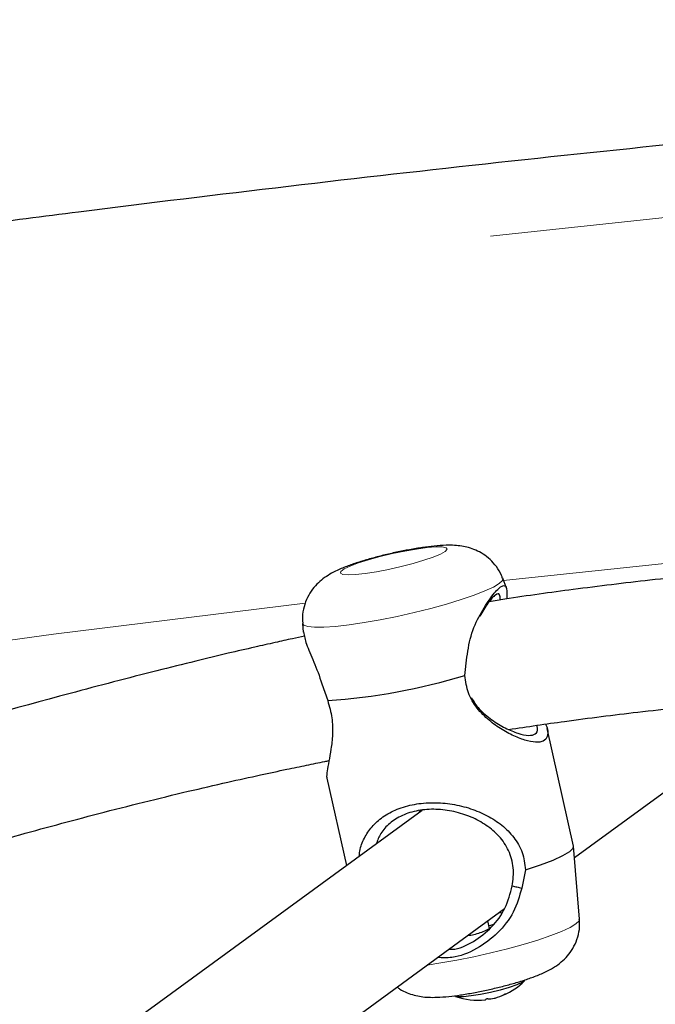
# Model space of a CAD drawing. Units: millimetres. Extents: x -6.6 to 8.5, y -10.4 to 2.8.
# Drawn here: x -2.2 to -2.1, y -4.9 to -4.8 of the extents above; entities that cross this region are included whole.
import ezdxf

# ---------------------------------------------------------------- set-up
doc = ezdxf.new("R2010")
doc.units = ezdxf.units.MM
doc.linetypes.add('PHANTOM', pattern=[0.012700000000000001, 0.006350000000000001, -0.00127, 0.00127, -0.00127, 0.00127, -0.00127])

msp = doc.modelspace()

# ---------------------------------------------------------------- linework, layer by layer
at = {"color": 7, "linetype": 'Continuous', "lineweight": 25}
for p, q in [((-2.160635501224816, -4.85410532694334), (-2.161092679506356, -4.852899417819975)), ((-2.18591831909707, -4.858489432441886), (-2.185831799919974, -4.859560800193596)), ((-2.165775807308911, -4.864958177389618), (-2.165537657244857, -4.862695975773388)), ((-2.183512541968116, -4.865974191475368), (-2.18280720711999, -4.868064324083205)), ((-2.152190032259873, -4.887523494817884), (-2.124886464795906, -4.867586165894759)), ((-2.152306901032342, -4.886107186333181), (-2.155587535830244, -4.871537661451756)), ((-2.182903608170788, -4.877688449359511), (-2.180466001766607, -4.888514027134746)), ((-2.171107125639081, -4.881680085308225), (-2.218744156489847, -4.916465105772901)), ((-2.171450246999591, -4.881930635842841), (-2.171296071617374, -4.881693750726696)), ((-2.151571393503409, -4.895184104128799), (-2.152301574301488, -4.886142268708739)), ((-2.158256676608314, -4.889060802899009), (-2.158732786905568, -4.891316896135165)), ((-2.192671545565021, -4.917083487193816), (-2.160855737332786, -4.893851276439003)), ((-2.161249813216895, -4.894406155579069), (-2.161635798397, -4.894420884569438)), ((-2.162730524279047, -4.896320114218975), (-2.162943208672584, -4.895375568192235))]:
    msp.add_line(p, q, dxfattribs=at)
at = {"color": 8, "linetype": 'PHANTOM', "lineweight": 18, "flags": 128}
for points in [[(-1.46441134312469, -4.818567823303399), (-1.490581415843054, -4.815070100162346), (-1.516858463643979, -4.811826660781218), (-1.54323813298377, -4.808838042528411), (-1.569716053316542, -4.806104740553921), (-1.596287837818328, -4.803627207707312), (-1.622949084113877, -4.801405854462681), (-1.649695375006039, -4.799441048850657), (-1.676522279207595, -4.797733116397422), (-1.703425352075428, -4.796282340070783), (-1.730400136346907, -4.795088960233287), (-1.757442162878356, -4.794153174602398), (-1.7845469513855, -4.793475138217741), (-1.811710011185747, -4.793054963415414), (-1.838926841942203, -4.792892719809378), (-1.866192934409277, -4.792988434279921), (-1.893503771179768, -4.793342090969206), (-1.920854827433306, -4.7939536312839), (-1.948241571686011, -4.794822953904877), (-1.975659466541269, -4.79594991480401), (-2.003103969441475, -4.797334327268026), (-2.030570533420645, -4.798975961929453), (-2.058054607857746, -4.800874546804605), (-2.085551639230637, -4.803029767338655), (-2.11305707187049, -4.80544126645775), (-2.140566348716566, -4.808108644628164), (-2.168074912071228, -4.811031459922498), (-2.195578204355043, -4.814209228092893), (-2.223071668861887, -4.817641422651265), (-2.250550750513884, -4.821327474956528), (-2.278010896616092, -4.825266774308809), (-2.305447557610781, -4.829458668050626), (-2.332856187831202, -4.83390246167502), (-2.360232246254703, -4.838597418940618), (-2.387571197255082, -4.843542761993617), (-2.414868511354042, -4.848737671496653), (-2.442119665971628, -4.85418128676455), (-2.46932014617552, -4.859872705906917), (-2.496465445429065, -4.865810985977571), (-2.523551066337909, -4.871995143130764), (-2.550572521395122, -4.878424152784183), (-2.57752533372468, -4.885096949788706), (-2.604405037823189, -4.892012428604869), (-2.63120718029972, -4.899169443486033), (-2.657927320613644, -4.90656680866821), (-2.684561031810333, -4.914203298566518), (-2.711103901254612, -4.922077647978232), (-2.737551531361836, -4.930188552292405), (-2.763899540326478, -4.938534667706011), (-2.7901435628481, -4.947114611446588), (-2.816279250854589, -4.955926962001327), (-2.842302274222538, -4.964970259352596), (-2.868208321494658, -4.974243005219821), (-2.893993100594091, -4.983743663307732), (-2.919652339535518, -4.993470659560886), (-2.945181787132931, -5.003422382424457), (-2.970577213703971, -5.013597183111235), (-2.995834411770684, -5.023993375874796), (-3.020949196756624, -5.034609238288794), (-3.045917407680135, -5.045443011532325), (-3.070734907843747, -5.056492900681339), (-3.095397585519528, -5.067757075006003), (-3.119901354630318, -5.079233668274028), (-3.144242155426699, -5.090920779059856), (-3.168415955159612, -5.102816471059691), (-3.192418748748493, -5.114918773412296), (-3.216246559444832, -5.127225681025526), (-3.239895439491036, -5.139735154908533), (-3.263361470774485, -5.152445122509577), (-3.28664076547668, -5.165353478059404), (-3.309729466717371, -5.17845808292013), (-3.332623749193563, -5.191756765939568), (-3.355319819813282, -5.205247323810932)], [(-2.168238712892164, -4.849567803666143), (-2.168005567967443, -4.849303284974718), (-2.168129163200586, -4.849115795704994), (-2.168602835540581, -4.849015443452034), (-2.169401049188975, -4.849007638231769), (-2.170480772241372, -4.849092800825646), (-2.171783796548542, -4.849266340096182), (-2.17323987573281, -4.849518900496385), (-2.17477051218846, -4.849836866429707), (-2.176293188907978, -4.850203096270382), (-2.177725817995283, -4.850597846472902), (-2.178991166045458, -4.850999835951673), (-2.180021017817594, -4.851387393349843), (-2.180759853736088, -4.85173962534776), (-2.181167842965334, -4.852037543027247), (-2.181222990700379, -4.852265085569088), (-2.180922323912552, -4.852409986095956), (-2.180282051626209, -4.85246443298294), (-2.179336691086036, -4.85242549098427), (-2.178137206923451, -4.852295259473176), (-2.176748263640134, -4.852080759264128), (-2.175244739528002, -4.851793554118918), (-2.173707689961114, -4.851449127341264), (-2.172219977679471, -4.851066047067903), (-2.170861805637256, -4.850664965255525), (-2.169706393240816, -4.850267504328455), (-2.168816029071508, -4.849895091508148), (-2.168238712892164, -4.849567803666143)], [(-2.160992252569803, -4.853164316140631), (-2.136233143377783, -4.85054366073342), (-2.130911194236725, -4.850007762967969)], [(-2.161523100223177, -4.853541780551611), (-2.161138314744903, -4.853166440090937), (-2.161092679506356, -4.852899417819975)], [(-2.18591831909707, -4.858489432441886), (-2.185768352851905, -4.858707341794983), (-2.185265829106172, -4.858883068549419), (-2.184424778757333, -4.858967966825714), (-2.183269397292629, -4.858959594255035), (-2.181832922933202, -4.858858191700995), (-2.180156680430991, -4.85866667633045), (-2.178288892230856, -4.858390557691922), (-2.176283291198642, -4.858037779215911), (-2.174197574824457, -4.85761848969687), (-2.172091745370933, -4.857144751330865), (-2.170026383717373, -4.856630192708151), (-2.168060906558157, -4.85608961674345), (-2.166251857092618, -4.855538574823041), (-2.164651278380153, -4.854992919419696), (-2.163305216156152, -4.854468348045897), (-2.162252394180032, -4.853979951664982), (-2.161523100223177, -4.853541780551611)], [(-2.170458053564497, -4.900862980583091), (-2.168781741749436, -4.90061246717696), (-2.166776140717223, -4.900259688700949), (-2.164690424343038, -4.899840399181908), (-2.162584594889514, -4.899366660815903), (-2.160519233235954, -4.898852102193189), (-2.158553756076738, -4.898311526228487), (-2.156744706611199, -4.897760484308079), (-2.155144127898734, -4.897214828904734), (-2.153798065674733, -4.896690257530935), (-2.152745243698613, -4.89620186115002), (-2.152015949741758, -4.895763690036648)], [(-2.152015949741758, -4.895763690036648), (-2.151631164263484, -4.895388349575975), (-2.151571393503409, -4.895184104128799)]]:
    msp.add_lwpolyline(points, dxfattribs=at)
at = {"color": 7, "linetype": 'Continuous', "lineweight": 25, "flags": 128}
for points in [[(-2.158256676615637, -4.889060802848471), (-2.156403111736751, -4.888438027054836), (-2.154844000088753, -4.887838179530032), (-2.153627353995621, -4.887279732378821), (-2.152790639668617, -4.886779882795247), (-2.152359623446794, -4.886354023480775), (-2.152306901032342, -4.886107186333182)], [(-2.158359749216848, -4.902776289516218), (-2.158374253907124, -4.902797777952392), (-2.158703679643627, -4.903038327809954), (-2.159356959137283, -4.903330631058862), (-2.16028116756872, -4.903651007028285), (-2.161401431067301, -4.903973500762527), (-2.162626992546835, -4.904271985737187), (-2.163858564304946, -4.904522280474774), (-2.164996371722229, -4.904704107584211), (-2.165948236408539, -4.904802736514457), (-2.166637043947947, -4.904810176936152), (-2.167006991250108, -4.904725826070583), (-2.167014563176651, -4.904720669053861)]]:
    msp.add_lwpolyline(points, dxfattribs=at)
at = {"color": 8, "linetype": 'PHANTOM', "lineweight": 18}
msp.add_arc((-1.831660440463319, -7.839398245911316), 3.004342781826261, 96.76577755234415, 106.3533580300766, dxfattribs=at)
at = {"color": 7, "linetype": 'Continuous', "lineweight": 25}
for centre, radius, start, end in [((-2.188288144958677, -4.789765906897695), 0.07849001781412801, 274.0042083700178, 286.6675405299879), ((-2.164179596892889, -4.897111399453741), 0.008129269999998811, 293.4249016785183, 315.2402123389778), ((-2.164179596892889, -4.897111399453741), 0.008129269999998249, 250.1392072403874, 276.3817970087375), ((-2.163295391358838, -4.905071546822849), 0.0001186451751466934, 269.2798591868821, 343.1315084202731), ((-2.162894777769244, -4.901765940791788), 0.003300595017879506, 268.8353641092757, 283.1793097984691), ((-2.164289164874357, -4.896545392232272), 0.008703170044988181, 284.2812905682675, 284.9021380414891), ((-2.164003150948078, -4.897904984778436), 0.007316118213125482, 285.475805575159, 295.0766655559765), ((-2.161765263064397, -4.902681467769948), 0.002058459182395317, 286.4021484251464, 299.1247838339339)]:
    msp.add_arc(centre, radius, start, end, dxfattribs=at)
for points, knots in [([(-1.455991620055243, -4.809587398974066), (-1.460349418434162, -4.808989253483704), (-1.472964648289087, -4.807257704157304), (-1.493910651326875, -4.804565603182531), (-1.518856696714952, -4.801585417552805), (-1.543892098105536, -4.798835024529576), (-1.569011554500099, -4.796310906405123), (-1.594211901005883, -4.794014440551068), (-1.619489385172781, -4.791945652172123), (-1.64484039893856, -4.790104888025128), (-1.670261283115107, -4.78849236794117), (-1.69574838038536, -4.78710830498281), (-1.721298021715538, -4.785952873241372), (-1.74690653061093, -4.785026216461458), (-1.772570222593178, -4.784328445729374), (-1.798285405960265, -4.783859640095241), (-1.824048382205288, -4.783619846412698), (-1.84985544652896, -4.783609079391964), (-1.875702888329238, -4.783827321599628), (-1.901586991699318, -4.784274523476715), (-1.927504035925376, -4.784950603355971), (-1.953450295986475, -4.785855447483606), (-1.979422043055692, -4.786988910044179), (-2.005415545002695, -4.788350813189078), (-2.031427066897634, -4.789940947068583), (-2.057452871516152, -4.791759069867578), (-2.083489219845591, -4.793804907844998), (-2.109532371592051, -4.796078155377028), (-2.135578585688479, -4.798578475004169), (-2.161624120803413, -4.801305497482129), (-2.187665235850472, -4.804258821836672), (-2.213698190498357, -4.807438015422391), (-2.239719245681334, -4.810842613985478), (-2.265724664110028, -4.814472121730499), (-2.291710710782402, -4.818326011391179), (-2.317673653494918, -4.822403724305286), (-2.343609763353594, -4.826704670493505), (-2.369515315285003, -4.831228228742432), (-2.39538658854696, -4.835973746691615), (-2.421219867238898, -4.840940540924661), (-2.447011440811713, -4.846127897064406), (-2.472757603638147, -4.851535069674946), (-2.49845465589749, -4.857161282401163), (-2.524098904665448, -4.863005728180508), (-2.549686665355989, -4.869067569588625), (-2.575214261856519, -4.875345938905232), (-2.600678026459968, -4.881839938108364), (-2.626074300368043, -4.888548638997798), (-2.651399434192957, -4.895471083322348), (-2.676649788457818, -4.902606282910964), (-2.701821734095281, -4.909953219807604), (-2.726911652944567, -4.917510846409798), (-2.751915938246644, -4.92527808561087), (-2.776830995137503, -4.93325383094576), (-2.801653241139407, -4.941436946740355), (-2.826379106650025, -4.949826268264271), (-2.851005035429359, -4.958420601887016), (-2.875527485084447, -4.967218725237466), (-2.899942927551565, -4.976219387366533), (-2.924247849576097, -4.985421308912989), (-2.948438753189736, -4.994823182272296), (-2.972512156185186, -5.004423671768419), (-2.996464592588078, -5.014221413828431), (-3.020292613126197, -5.02421501715994), (-3.043992785695974, -5.034403062930974), (-3.06756169582561, -5.044784104952956), (-3.090995947137329, -5.055356669864071), (-3.114292161798808, -5.06611925732232), (-3.13744698100116, -5.077070340173254), (-3.160457065323598, -5.088208364722353), (-3.18331909550688, -5.099531750626446), (-3.206029771686453, -5.111038892215859), (-3.228585818360028, -5.122728154485316), (-3.250983967938846, -5.134597888989356), (-3.273221024213239, -5.146646375459068), (-3.295293627553931, -5.158872040641958), (-3.317199133256552, -5.171272642518493), (-3.338932335491778, -5.18384831585879), (-3.3553620458235, -5.193555808491457), (-3.364548407551616, -5.199068566838956), (-3.366589079145474, -5.200293178899366)], [0, 0, 0, 0, 0.006871535571652012, 0.01989215497257434, 0.03291264239258918, 0.04593300288556134, 0.058953233168953, 0.07197333063614283, 0.08499329332432141, 0.09801311988340874, 0.1110328095460166, 0.124052362098291, 0.1370717778519207, 0.150091057616976, 0.1631102026757321, 0.1761292147576176, 0.1891480960147285, 0.2021668489985002, 0.2151854766372737, 0.2282039822143756, 0.2412223693473836, 0.2542406419679222, 0.2672588043022835, 0.2802768608527045, 0.2932948163793538, 0.3063126758830216, 0.3193304445881833, 0.3323481279269723, 0.3453657315233717, 0.3583832611780807, 0.3714007228538344, 0.3844181226610646, 0.3974354668440431, 0.4104527617673873, 0.4234700139028147, 0.4364872298161993, 0.4495044161550741, 0.4625215796360479, 0.4755387270326076, 0.4885558651631275, 0.501573000878812, 0.5145901410518064, 0.5276072911393874, 0.5406244571529183, 0.5536416459630653, 0.5666588644181751, 0.5796761193324055, 0.5926934174735791, 0.605710765551229, 0.6187281702040991, 0.631745637987726, 0.6447631753616538, 0.6577807886763666, 0.6707984841599969, 0.6838162679046083, 0.6968341458521223, 0.7098521237798525, 0.722870207285564, 0.7358884017721401, 0.7489067124315194, 0.761925144228369, 0.7749437018829065, 0.7879623898532696, 0.8009812123171509, 0.8140001731527717, 0.8270192759191328, 0.8400385238354872, 0.8530579197600056, 0.8660774661676628, 0.8790971651272372, 0.8921170182775225, 0.9051370268023994, 0.9181571914052502, 0.9311775122821973, 0.9441979890945295, 0.9572186209399755, 0.9702394063230669, 0.9832603431244097, 0.9962814285690081, 1, 1, 1, 1]), ([(-1.471202976608275, -4.835509798205382), (-1.474889957103942, -4.837719040279555), (-1.485601305565843, -4.844137290042731), (-1.503472497791547, -4.85463775459584), (-1.524871525800573, -4.86695409693986), (-1.546443959879514, -4.879098034308369), (-1.568183465018524, -4.891070537226729), (-1.590087649587175, -4.902869041308262), (-1.61215304741832, -4.914491970809077), (-1.634376448295769, -4.925937518444863), (-1.656754542099623, -4.937203972731811), (-1.679284014818414, -4.94828963065487), (-1.701961523486665, -4.959192821440959), (-1.724783703569424, -4.969911900553143), (-1.747747167656901, -4.980445251656282), (-1.770848506491764, -4.990791286438789), (-1.794084289375379, -5.00094844500105), (-1.817451064744324, -5.010915196084283), (-1.84094536070489, -5.020690037334468), (-1.864563685582398, -5.030271495549323), (-1.888302528469866, -5.039658126922277), (-1.912158359780069, -5.048848517279811), (-1.93612763179982, -5.057841282313192), (-1.960206779246559, -5.066635067804385), (-1.984392219827249, -5.075228549846268), (-2.008680354799321, -5.083620435057168), (-2.033067569533728, -5.091809460789762), (-2.057550234079974, -5.099794395334412), (-2.082124703732994, -5.10757403811689), (-2.106787319601966, -5.115147219890671), (-2.131534409180756, -5.122512802923652), (-2.156362286920202, -5.129669681179474), (-2.181267254801884, -5.13661678049337), (-2.206245602913588, -5.143353058742643), (-2.231293610026198, -5.149877506011708), (-2.256407544172135, -5.156189144751818), (-2.281583663225082, -5.162287029935379), (-2.306818215481175, -5.168170249204965), (-2.332107440241426, -5.173837923016972), (-2.357447568395441, -5.179289204779955), (-2.382834823006297, -5.184523280987638), (-2.408265418621545, -5.189539371095083), (-2.433735562833777, -5.194336727886783), (-2.459241457167106, -5.198914637661489), (-2.48477929895447, -5.203272420546498), (-2.510345280950165, -5.207409430396289), (-2.53593559162635, -5.211325054837568), (-2.561546415765189, -5.215018715364462), (-2.587173935051864, -5.218489867428267), (-2.612814328668374, -5.221738000521795), (-2.638463773888117, -5.224762638258244), (-2.664118446671198, -5.227563338444567), (-2.689774522260467, -5.230139693149343), (-2.71542817577811, -5.232491328765047), (-2.741075582822911, -5.234617906064733), (-2.766712920068033, -5.236519120253052), (-2.792336365859306, -5.238194701011586), (-2.817942100814, -5.23964441253839), (-2.843526308419959, -5.240868053581774), (-2.869085175635153, -5.24186545746815), (-2.894614893487504, -5.242636492123999), (-2.920111657675001, -5.243181060091815), (-2.945571669165958, -5.243499098539883), (-2.970991134799558, -5.243590579266278), (-2.996366267885857, -5.243455508695205), (-3.021693288808224, -5.243093927872368), (-3.046968425616726, -5.242505912433871), (-3.072187914654844, -5.241691572643506), (-3.097348001061008, -5.240651053143908), (-3.122444939736448, -5.239384533744187), (-3.147474994571057, -5.237892226307577), (-3.172434444168649, -5.236174386161358), (-3.197319563313819, -5.234231269277051), (-3.222126694968239, -5.232063291801351), (-3.246851984409132, -5.229670434384199), (-3.27149237424267, -5.227054464874046), (-3.296041893852096, -5.224210642887076), (-3.319692583036156, -5.221260094702672), (-3.33511557234175, -5.219158625430806), (-3.34242247089523, -5.21816301929515)], [0, 0, 0, 0, 0.006866744168545009, 0.01994913986511733, 0.03303177000098333, 0.04611453778869444, 0.05919744651439749, 0.07228049875981564, 0.0853636964346351, 0.09844704080960456, 0.1115305325484624, 0.1246141717387641, 0.1376979579215472, 0.1507818901199549, 0.1638659668667356, 0.1769501862307976, 0.1900345458426591, 0.2031190429189423, 0.2162036742860637, 0.2292884364027675, 0.2423733253820276, 0.2554583370120143, 0.2685434667761787, 0.2816287098728019, 0.2947140612335682, 0.3077995155416764, 0.3208850672491222, 0.333970710593489, 0.3470564396141723, 0.3601422481679002, 0.3732281299440776, 0.3863140784793146, 0.3994000871718137, 0.4124861492951813, 0.4255722580120357, 0.438658406387204, 0.4517445874006904, 0.4648307939603474, 0.477917018914478, 0.4910032550641085, 0.5040894951752161, 0.5171757319908677, 0.5302619562748325, 0.5433481603093617, 0.5564343368482889, 0.5695204786747251, 0.5826065786132888, 0.5956926295424576, 0.6087786244069824, 0.6218645562306176, 0.6349504181290124, 0.6480362033228743, 0.6611219051514913, 0.6742075170865995, 0.6872930327464664, 0.7003784459106461, 0.7134637505350503, 0.7265489407673763, 0.7396340109634092, 0.7527189557035487, 0.7658037698100816, 0.7788884483651914, 0.7919729867294707, 0.8050573805612203, 0.8181416258365707, 0.8312257188702817, 0.8443096563375021, 0.8573934352962947, 0.8704770532110259, 0.8835605079769315, 0.8966437979453473, 0.909726921950166, 0.9228098793352218, 0.9358926699828533, 0.9489752943433774, 0.9620577534659179, 0.9751400490301945, 0.9882221833795226, 0.9999999999999999, 0.9999999999999999, 0.9999999999999999, 0.9999999999999999]), ([(-2.161123842125774, -4.852906602198315), (-2.161159605002542, -4.852785721876722), (-2.161316766386175, -4.852254508498127), (-2.161845458467422, -4.851447311737068), (-2.162627195827066, -4.850551500705127), (-2.163509221240135, -4.849875656644124), (-2.16442011604232, -4.849391226673701), (-2.165329254617296, -4.849073522722729), (-2.166220429783219, -4.848888458638787), (-2.167142802603561, -4.848799867890839), (-2.168236082751363, -4.848793634173994), (-2.169521905935759, -4.84888462359142), (-2.171045774746403, -4.849075354863007), (-2.172619238712405, -4.849335258271512), (-2.174256557019996, -4.849660944732258), (-2.175872127970532, -4.850031877223095), (-2.177438556696219, -4.850440536450529), (-2.178927136270611, -4.850881567010831), (-2.180337208642807, -4.851363458174646), (-2.181512836762645, -4.851844680493345), (-2.182514207902388, -4.852358152206444), (-2.183368917583886, -4.852919548909616), (-2.184168803996298, -4.8536192056194), (-2.184883662519458, -4.854484907627651), (-2.185472225310324, -4.855536222530454), (-2.185842033298581, -4.856738400880221), (-2.185987711230785, -4.857746097736717), (-2.185908472070702, -4.858321760710114), (-2.185888421644236, -4.858467424648309)], [0, 0, 0, 0, 0.01107079418124839, 0.04865104512649056, 0.08347971912368489, 0.1161932021618657, 0.1472091875643113, 0.1770542149671154, 0.2070003612951514, 0.2395175280181708, 0.2803212898720619, 0.3361108640494562, 0.3845928911094431, 0.4351640626105841, 0.4834214641483001, 0.5309521137519572, 0.5785756990142561, 0.6268871497418094, 0.6771237174135215, 0.732496519936278, 0.7732108707490978, 0.8091140560635505, 0.8419144875667062, 0.875959947828195, 0.9117600861064783, 0.948967251302584, 0.987086834665914, 1, 1, 1, 1]), ([(-1.776063915069683, -4.872762099225701), (-1.778812208622308, -4.872611903964663), (-1.785009873901765, -4.87227319926058), (-1.793386886737216, -4.871726513919475), (-1.801153495291808, -4.871181386266977), (-1.807619031302101, -4.870700559428541), (-1.814257753832815, -4.870181973713986), (-1.820750519130524, -4.869651797578467), (-1.826736633815581, -4.869144776172104), (-1.831909041570914, -4.868693991757259), (-1.836000388384569, -4.868329512628339), (-1.839109683159245, -4.868048289458455), (-1.841347848169534, -4.867843784997445), (-1.843360207299531, -4.867658485092438), (-1.845639378106787, -4.867447090646809), (-1.848371418788662, -4.867191312014795), (-1.851616525274838, -4.866884303555805), (-1.855133008762251, -4.866548016170679), (-1.858939367913384, -4.866179909550203), (-1.862864720607537, -4.865796220215987), (-1.871672233554359, -4.864926785933444), (-1.885683495906253, -4.86350851845221), (-1.900366377841538, -4.861990508616614), (-1.910672606739257, -4.860926908564129), (-1.916283872831992, -4.86034952285871), (-1.921900033922322, -4.859774544782498), (-1.927446953370057, -4.85921076621846), (-1.932136609038249, -4.858738563871055), (-1.935823222220292, -4.858370645076636), (-1.93843554149896, -4.85811166130786), (-1.940620769725359, -4.857896342457146), (-1.942389278119191, -4.857723020767008), (-1.944026893827702, -4.857563246578066), (-1.945937191137984, -4.857377748925908), (-1.948514548374799, -4.857129196828715), (-1.95187821235992, -4.85680805801994), (-1.955932084063943, -4.856426346268234), (-1.960381159623103, -4.856014861220679), (-1.964923215124794, -4.855603429970647), (-1.971233317117288, -4.855044495489055), (-1.979128762341504, -4.854372574399741), (-1.988183103718753, -4.853649186033302), (-1.996332024059338, -4.853038369338665), (-2.003518849430075, -4.852533093772382), (-2.009932847978596, -4.852110886852429), (-2.015494097079748, -4.851767956367999), (-2.020179659108879, -4.851496619773542), (-2.024037621481928, -4.851285753080421), (-2.027288829273696, -4.851116932549147), (-2.030561572918109, -4.850954966559748), (-2.034536718990692, -4.850769775584672), (-2.039652852882847, -4.850552611940059), (-2.045970249501036, -4.850319645855119), (-2.053437200231166, -4.850096858450622), (-2.062062195836797, -4.849914014765009), (-2.07185444157369, -4.849807861810549), (-2.082824382528216, -4.849823725201998), (-2.095048820155436, -4.850014438681986), (-2.10780844179157, -4.850442728673094), (-2.120376288091658, -4.851131169197775), (-2.131937948338341, -4.852020624614529), (-2.142479979397258, -4.853060908626642), (-2.151996115766747, -4.854222712882988), (-2.158640350142353, -4.855135212908662), (-2.162117282062916, -4.855701836963447), (-2.162760685820815, -4.855806690338345)], [0, 0, 0, 0, 0.02431409962831415, 0.05483062423361592, 0.07267252200941993, 0.09102693929266358, 0.1098917773972194, 0.1287531304675715, 0.1454381001175603, 0.159700451940215, 0.1715411966152776, 0.1791317850991445, 0.1852352377552796, 0.189893433767672, 0.1956322966110492, 0.2039407154930689, 0.2122713662710145, 0.222148343101671, 0.2325928168778777, 0.2431844998058478, 0.2539234196238099, 0.3036600125845498, 0.3552467871162401, 0.3699122824767712, 0.3845521902809801, 0.3991663531406611, 0.4137546265648455, 0.4277454888248129, 0.4355983607595966, 0.442343524321311, 0.4479810985481381, 0.4525111872470688, 0.4560227566546303, 0.4606452590326612, 0.4672842235186911, 0.4759394187652451, 0.4866105559503651, 0.4985336907479441, 0.5101787536856435, 0.5215030352294661, 0.546927595645395, 0.570574041575803, 0.5905312945882069, 0.6088682235259467, 0.6250609081455045, 0.6390656441603498, 0.6508803841572505, 0.660412413183138, 0.6681425794979986, 0.6753584057437468, 0.6849736738962394, 0.6978069488203186, 0.7134350258716216, 0.7318670297328268, 0.7531154557548748, 0.7771972353153959, 0.8041350557193198, 0.8339550010829284, 0.8671889418888459, 0.8979199409180793, 0.9261107960324472, 0.9517449280077444, 0.9748195452286247, 0.9953403749064815, 1, 1, 1, 1]), ([(-2.165537657251012, -4.862695975771277), (-2.165375518477635, -4.861671120445154), (-2.165047960496941, -4.859600674652715), (-2.163719791295656, -4.857012105805053), (-2.162392305768433, -4.854971757847405), (-2.161279864581562, -4.853781706791795), (-2.1606696184249, -4.853744654099168), (-2.160548514252584, -4.854378939107971), (-2.160572077928214, -4.85523166493201), (-2.160578371000003, -4.855459399556709)], [0, 0, 0, 0, 0.1520362587374822, 0.3071485547056432, 0.4647325903854578, 0.6246552001468583, 0.784259387237337, 0.942382878417892, 1, 1, 1, 1]), ([(-2.161387631968153, -4.855585093220178), (-2.161400313180618, -4.855325772595759), (-2.161430051915583, -4.854717639316592), (-2.161926933071657, -4.854825612751314), (-2.162861209996147, -4.855789723194456), (-2.163601917475775, -4.857021946919759), (-2.163950203082774, -4.85760134675023)], [0, 0, 0, 0, 0.2045334576902639, 0.4796517924597643, 0.7553287953770932, 0.9999999999999999, 0.9999999999999999, 0.9999999999999999, 0.9999999999999999]), ([(-2.185677764714177, -4.860064692804618), (-2.18617590675272, -4.860172086890356), (-2.187389315734576, -4.86043368486473), (-2.189446060755518, -4.860890639245839), (-2.192099619254447, -4.861492059813211), (-2.195385224513535, -4.8622578560792), (-2.199429226020269, -4.863229989585984), (-2.204171651302162, -4.864409134812645), (-2.209366924236698, -4.865745214169821), (-2.219851471361713, -4.86852500698836), (-2.235368283687298, -4.872894224835943), (-2.255905008770827, -4.878901317609674), (-2.272212592604607, -4.88360810197018), (-2.283941335616159, -4.887108745689424), (-2.290877426897506, -4.889233022674093), (-2.29694626714249, -4.891144701697541), (-2.302131576921405, -4.892824324792316), (-2.306441201737119, -4.894256767757197), (-2.309527582279228, -4.895305809446421), (-2.311600220135605, -4.896020814065962), (-2.312863906099468, -4.896460428672508), (-2.313934330173672, -4.896835394196451), (-2.315215232233344, -4.897286776226885), (-2.31716370507399, -4.897979468521822), (-2.320167037687379, -4.899063449109952), (-2.324219669712084, -4.900557900116081), (-2.328711595123725, -4.902258271317534), (-2.333042418988435, -4.903937690932515), (-2.336680353275436, -4.905372455406303), (-2.33981835591179, -4.90662275434322), (-2.343015114007783, -4.907902867404874), (-2.346749762909248, -4.909398371852661), (-2.351277839515945, -4.911190286947282), (-2.356156010019508, -4.913044550030412), (-2.361079241370049, -4.914799957839765), (-2.365552703983437, -4.91629651482629), (-2.369692602067361, -4.91761893495547), (-2.373366660537299, -4.918762184474934), (-2.376370976052584, -4.919692131467241), (-2.378958425906433, -4.920487365044862), (-2.381595433234771, -4.921287351352154), (-2.384562819434717, -4.922173699872787), (-2.386671402144181, -4.922755699601463), (-2.387623363049515, -4.923018454762135)], [0, 0, 0, 0, 0.00743565151135841, 0.01811227648290967, 0.03068567191918629, 0.04703255945681049, 0.06715370285619303, 0.09105236406519382, 0.1178265608867285, 0.1446989085833987, 0.2475052329675251, 0.3491172297769438, 0.4495254881313692, 0.4877511202209265, 0.5219604249774896, 0.5518569821367696, 0.5774537425167058, 0.5987739416188889, 0.6158450681975098, 0.6233754834586558, 0.6296538550106278, 0.6346837521638811, 0.6393416281260058, 0.6487452556070081, 0.6636997062485815, 0.684153062104243, 0.7093700709050542, 0.7311469871627022, 0.7493952004026413, 0.7643037333515598, 0.7785790665424174, 0.7976907619511562, 0.8206766996613893, 0.8467758280901321, 0.8707970779066194, 0.8938996401447779, 0.9128076137867988, 0.93162973926873, 0.9477090186650615, 0.9567415119306535, 0.9694424733945791, 0.9862042069483525, 1, 1, 1, 1]), ([(-2.185800887707233, -4.859557919911707), (-2.185716405423149, -4.860033217468856), (-2.185539695522036, -4.86102738784709), (-2.184504961900085, -4.863159860839448), (-2.183840956283561, -4.865042865484893), (-2.183512541965694, -4.865974191471881)], [0, 0, 0, 0, 0.3164543760796018, 0.6619212786385819, 0.9999999999999999, 0.9999999999999999, 0.9999999999999999, 0.9999999999999999]), ([(-2.155785036167714, -4.870984234775125), (-2.155734412968047, -4.871101684947164), (-2.155497296100073, -4.871651816450508), (-2.155461175360928, -4.872376927200791), (-2.155805098426468, -4.873053801100093), (-2.156680967383832, -4.873297834928104), (-2.157952525506107, -4.87313142240238), (-2.159488483761512, -4.872590792109731), (-2.161144410911176, -4.871725835750213), (-2.162802287544771, -4.870556525337929), (-2.164303573239094, -4.869063070914225), (-2.16549510044393, -4.867181041264357), (-2.165682613648063, -4.865696160082101), (-2.165775807299084, -4.864958177392588)], [0, 0, 0, 0, 0.02695018600279475, 0.1262335004176987, 0.2268135653600365, 0.3265688301212803, 0.4261294767065393, 0.5248418543138273, 0.6223418204500331, 0.718543757246014, 0.8136474879545096, 0.9073832104007694, 0.9999999999999999, 0.9999999999999999, 0.9999999999999999, 0.9999999999999999]), ([(-2.160343236268492, -4.871639197593093), (-2.158034301452533, -4.87130010195414), (-2.152688145264767, -4.870514952786695), (-2.143969807955537, -4.869427167765362), (-2.133841153102417, -4.868334554742266), (-2.123392611113025, -4.867418714372364), (-2.112737368241484, -4.866681891497605), (-2.102004270795546, -4.866127761829929), (-2.091022468967727, -4.865754912118656), (-2.08036373823121, -4.865573103123036), (-2.07056465372583, -4.865550749730336), (-2.061908823590393, -4.865638073926913), (-2.054344735617529, -4.865790354165203), (-2.047824738179662, -4.865974492251031), (-2.042165203652624, -4.866172329897857), (-2.037359721947883, -4.866366754150309), (-2.033388430154523, -4.866545100368436), (-2.030166795736113, -4.86670117793342), (-2.027244283604361, -4.866851060012823), (-2.024161640695374, -4.86701759026571), (-2.020478734193336, -4.867228183941244), (-2.016150446885864, -4.867491420199762), (-2.011151145299463, -4.867815536170487), (-2.00548978384185, -4.868206750772918), (-1.999197377151002, -4.868669275546353), (-1.991511263789783, -4.869267214486036), (-1.98240507709267, -4.870018121530497), (-1.971802441513454, -4.87093532729942), (-1.962954464310743, -4.871728562768085), (-1.956322296142379, -4.872337583719188), (-1.952414506534248, -4.872700687717686), (-1.949239494168601, -4.872998488795514), (-1.946846324750396, -4.87322453393502), (-1.945036341439419, -4.873396329718155), (-1.943023274604935, -4.873588091490755), (-1.940214950411892, -4.873856991196304), (-1.936218695659636, -4.874242626697873), (-1.931355447650974, -4.874716336350225), (-1.925956667346116, -4.875247536799227), (-1.914856986060568, -4.876350049893868), (-1.901312338344648, -4.87772341028176), (-1.885543379211033, -4.879337150317158), (-1.873085925589766, -4.880609481082163), (-1.863144510491904, -4.881613426401699), (-1.855772024166204, -4.882346369000206), (-1.851162228225675, -4.882799322726097), (-1.847581033835529, -4.883147217942907), (-1.844944747063517, -4.883401005954092), (-1.842646005996202, -4.883620644338528), (-1.840417643230672, -4.883832221683046), (-1.838835653240815, -4.88398019945844), (-1.838107577795577, -4.884048302913833)], [0, 0, 0, 0, 0.02025299544398452, 0.04689421120304084, 0.07667182484359952, 0.1095989891173977, 0.1394533806034235, 0.1715085669482159, 0.2056070015667375, 0.2382370516228158, 0.2679547103824804, 0.2947590929670137, 0.3173602790138914, 0.3373642009203393, 0.3547664029611977, 0.3695627461100791, 0.381749706816128, 0.3914561736357908, 0.3993031703035267, 0.4086130851735086, 0.4198127636521352, 0.4332064346971223, 0.4485252054615637, 0.4659905667237289, 0.4855970292634662, 0.5068732059320528, 0.5373905199527818, 0.5703592302374024, 0.6057738967341844, 0.6201122829544053, 0.6324918028252993, 0.642431249448341, 0.6499309102244314, 0.6549910108618022, 0.6594627118840123, 0.6688986602376272, 0.6814850332147869, 0.6972214847691136, 0.7149340362100244, 0.7327023815655692, 0.8027894947633685, 0.8445897507153395, 0.8851124142263586, 0.9240551224880542, 0.9420827657833607, 0.95782219309205, 0.9696779711340348, 0.9776446020870045, 0.9840659911846797, 0.992666729475512, 1, 1, 1, 1]), ([(-2.165000937352986, -4.867711078212681), (-2.16469366748885, -4.868184304148415), (-2.163984490621173, -4.869276506560622), (-2.162438102501471, -4.870488588029482), (-2.160763216778312, -4.87151665151977), (-2.159164733548833, -4.872183693537765), (-2.15782707540248, -4.872461336805307), (-2.156973200000448, -4.872251831625017), (-2.156672289518782, -4.871771147857386), (-2.156821700243053, -4.871277027774664), (-2.156863381953391, -4.871139181108966)], [0, 0, 0, 0, 0.1073326314561661, 0.2477230222027431, 0.3891149995682119, 0.5298571218027697, 0.6692545968484914, 0.8072336877857972, 0.9462232070166959, 1, 1, 1, 1]), ([(-2.182807207172903, -4.868064324090902), (-2.182602536899981, -4.868782626790499), (-2.182191212204698, -4.87022619568213), (-2.182171029145255, -4.872321850679245), (-2.182383292241693, -4.874123469986569), (-2.182673872885926, -4.875654047132511), (-2.182878290287234, -4.876826378678198), (-2.182971933041729, -4.877529301827268), (-2.182888248864146, -4.877658703688531), (-2.182873299076303, -4.877681820727238)], [0, 0, 0, 0, 0.1560116548867548, 0.3135357445444276, 0.4736048531404798, 0.6350478867258886, 0.7987985429182237, 0.9640562985256663, 1, 1, 1, 1]), ([(-2.384445309742873, -4.938559511190028), (-2.383299106452524, -4.938223662659859), (-2.380863363752593, -4.937509966745244), (-2.377444044642912, -4.936547088703727), (-2.37448989604144, -4.935696377298881), (-2.372151393734137, -4.935004118870476), (-2.370041779403294, -4.934358945499133), (-2.36732446316962, -4.933490544827587), (-2.364039589253526, -4.932373092289951), (-2.360374185109942, -4.931069880643787), (-2.35646436859086, -4.929658350063345), (-2.352093023306962, -4.928090370611634), (-2.347246256215202, -4.926411850085278), (-2.342606081423491, -4.924881588364273), (-2.338838660159692, -4.923680277455411), (-2.335854392832876, -4.922739039450281), (-2.333283582643335, -4.921931713654987), (-2.330462411356302, -4.921046059262677), (-2.327199261091327, -4.920018177360698), (-2.323410312841942, -4.918815497131557), (-2.319311378545442, -4.917498775775694), (-2.315322982424228, -4.91619883023069), (-2.312024571988429, -4.915108769381572), (-2.309756160350442, -4.914351179674075), (-2.308300435238797, -4.913862042489449), (-2.307163309497124, -4.913478532731301), (-2.30539875971118, -4.91288109824046), (-2.302684750137183, -4.911955726328276), (-2.298822574582927, -4.910625281829687), (-2.294085766553939, -4.90897535644491), (-2.288475453784285, -4.907000695199876), (-2.281269501509049, -4.904444455076395), (-2.272572824865219, -4.901349306751638), (-2.262655648835104, -4.897854956630489), (-2.252501293085981, -4.894375551853882), (-2.24227095080971, -4.891036241972799), (-2.231974248276105, -4.887855751439036), (-2.221613923545532, -4.884850755880286), (-2.212827401859815, -4.88247785055052), (-2.205650423313998, -4.880655156149641), (-2.200314028841142, -4.879360895806702), (-2.195475044718474, -4.878240174392539), (-2.191397448277123, -4.87733519987182), (-2.188136114161555, -4.876636344717616), (-2.185483942310404, -4.876086984323197), (-2.183742954253356, -4.875729702185168), (-2.182819166545277, -4.875549934668246), (-2.182645879417678, -4.875516213287923)], [0, 0, 0, 0, 0.01669315239617145, 0.03547383298421951, 0.04965642687305083, 0.05967872072666128, 0.0695851074768821, 0.08050588374494377, 0.09956629060693899, 0.1180902349740029, 0.1349031193115472, 0.1577279780150984, 0.1831003122792364, 0.2067623714510732, 0.2262824740930348, 0.2386036134364763, 0.2506650229467507, 0.2640741791736132, 0.2800587677132715, 0.2986454276659959, 0.3198616372437433, 0.3405341166147138, 0.3576500674775087, 0.3687883102324717, 0.3742510206565003, 0.3792758269301336, 0.3856586385636416, 0.4004461300967438, 0.419600366628678, 0.4431469245026874, 0.4711077583031643, 0.5034946346929798, 0.5511554757019196, 0.6017479204846521, 0.6526336901693608, 0.7037197731751171, 0.7549990494448932, 0.8064873227201681, 0.8582066584843249, 0.8858344119501551, 0.9133115186729822, 0.9376303927061994, 0.9578690372188341, 0.9740372579027617, 0.9862227319424118, 0.9974156148788609, 1, 1, 1, 1]), ([(-2.178890243679217, -4.88736339334548), (-2.178871192099526, -4.887151194906187), (-2.178796520315895, -4.886319492958014), (-2.178296036632478, -4.88509909755328), (-2.177371307806423, -4.88366328980737), (-2.176011291356625, -4.882446481676975), (-2.174235900684026, -4.881484689561176), (-2.17209252999406, -4.880869151514815), (-2.16972973637392, -4.880659243790176), (-2.167339419515927, -4.880855459096147), (-2.165063985924694, -4.881414792190946), (-2.162994653475904, -4.88229042724813), (-2.161176680934436, -4.883463810455416), (-2.159681330749584, -4.884957108577495), (-2.158556455170727, -4.886837427415952), (-2.158356202409746, -4.888322647300856), (-2.158256676610564, -4.889060802896232)], [0, 0, 0, 0, 0.02532719065816334, 0.0992687499603876, 0.1742672097063423, 0.2499559270515478, 0.3264852698879414, 0.4040141710717919, 0.480908034837243, 0.5576524221368286, 0.6337413348494523, 0.7088939435364962, 0.7830475658925597, 0.8563550602015143, 0.9286083379724265, 1, 1, 1, 1]), ([(-2.15991477479259, -4.891058428473627), (-2.159821351819538, -4.890304947076704), (-2.159681773798333, -4.889179212806423), (-2.159964118315725, -4.887693725418559), (-2.160469513207209, -4.886310039131073), (-2.161494459201806, -4.884835703771834), (-2.16309564532379, -4.883482929019932), (-2.164985139630399, -4.882460893626347), (-2.16710633073179, -4.881776306370718), (-2.169371714461681, -4.881479800333888), (-2.171622606499821, -4.881637859154698), (-2.173620558770792, -4.882259063427178), (-2.175174832748296, -4.883263512945432), (-2.176249490229591, -4.884453968441679), (-2.17661837984677, -4.885394601302386), (-2.176788658568222, -4.885828795580073)], [0, 0, 0, 0, 0.0843081303714543, 0.1259600462730674, 0.1679939090494816, 0.2524045616535615, 0.3372161967687886, 0.4226329032026097, 0.5076570238196951, 0.5918688258290393, 0.6752237638121682, 0.7591891144826171, 0.8433505324616096, 0.9276909140121693, 1, 1, 1, 1]), ([(-3.350715834468982, -5.277915222146874), (-3.346358036090063, -5.278513367637236), (-3.333742806235146, -5.280244916963634), (-3.312796803197363, -5.282937017938406), (-3.287850757809287, -5.285917203568133), (-3.262815356418694, -5.288667596591362), (-3.237695900024119, -5.291191714715818), (-3.212495553518333, -5.293488180569871), (-3.187218069351426, -5.295556968948818), (-3.161867055585658, -5.297397733095813), (-3.136446171409111, -5.29901025317977), (-3.110959074138863, -5.300394316138129), (-3.085409432808687, -5.30154974787957), (-3.059800923913279, -5.302476404659481), (-3.034137231931033, -5.303174175391567), (-3.008422048563938, -5.303642981025698), (-2.982659072318921, -5.303882774708243), (-2.956852007995247, -5.303893541728976), (-2.931004566194968, -5.303675299521311), (-2.905120462824896, -5.303228097644227), (-2.879203418598824, -5.302552017764968), (-2.853257158537724, -5.301647173637333), (-2.827285411468507, -5.300513711076761), (-2.801291909521515, -5.299151807931861), (-2.775280387626583, -5.297561674052357), (-2.749254583008057, -5.295743551253362), (-2.723218234678619, -5.293697713275942), (-2.697175082932155, -5.29142446574391), (-2.671128868835738, -5.288924146116772), (-2.645083333720812, -5.286197123638813), (-2.619042218673759, -5.28324379928427), (-2.593009264025866, -5.280064605698551), (-2.566988208842872, -5.276660007135459), (-2.540982790414176, -5.273030499390442), (-2.514996743741805, -5.269176609729757), (-2.489033801029299, -5.265098896815656), (-2.463097691170619, -5.260797950627435), (-2.4371921392392, -5.256274392378505), (-2.411320865977249, -5.251528874429323), (-2.385487587285314, -5.246562080196278), (-2.359696013712514, -5.241374724056537), (-2.333949850886078, -5.235967551445996), (-2.308252798626737, -5.230341338719779), (-2.282608549858779, -5.224496892940434), (-2.257020789168227, -5.218435051532317), (-2.231493192667697, -5.212156682215707), (-2.206029428064237, -5.205662683012574), (-2.180633154156169, -5.198953982123141), (-2.155308020331251, -5.192031537798591), (-2.130057666066388, -5.184896338209973), (-2.104885720428927, -5.177549401313333), (-2.079795801579641, -5.169991774711141), (-2.054791516277567, -5.162224535510069), (-2.029876459386708, -5.154248790175179), (-2.005054213384807, -5.146065674380583), (-1.980328347874194, -5.13767635285667), (-1.955702419094855, -5.129082019233924), (-1.93117996943977, -5.120283895883475), (-1.906764526972651, -5.111283233754408), (-1.882459604948112, -5.102081312207949), (-1.858268701334468, -5.092679438848639), (-1.834195298339021, -5.083078949352518), (-1.810242861936145, -5.073281207292511), (-1.78641484139803, -5.063287603961006), (-1.762714668828251, -5.05309955818997), (-1.739145758698599, -5.042718516167982), (-1.715711507386882, -5.032145951256868), (-1.692415292725412, -5.021383363798621), (-1.669260473523061, -5.01043228094769), (-1.646250389200633, -4.999294256398593), (-1.623388359017348, -4.987970870494501), (-1.600677682837792, -4.976463728905094), (-1.578121636164214, -4.964774466635636), (-1.555723486585386, -4.952904732131592), (-1.533486430310983, -4.940856245661876), (-1.511413826970294, -4.928630580478987), (-1.489508321267675, -4.916229978602453), (-1.467775119032454, -4.90365430526216), (-1.451345408700726, -4.893946812629487), (-1.442159046972609, -4.88843405428199), (-1.440118375378749, -4.887209442221578)], [0, 0, 0, 0, 0.006871535571652422, 0.01989215497256075, 0.03291264239257927, 0.04593300288556396, 0.05895323316894997, 0.07197333063615435, 0.08499329332432483, 0.09801311988342043, 0.1110328095460126, 0.1240523620982953, 0.1370717778519215, 0.1500910576169721, 0.1631102026757579, 0.1761292147576176, 0.1891480960147344, 0.2021668489985202, 0.2151854766372754, 0.2282039822143835, 0.2412223693473902, 0.2542406419679459, 0.2672588043022909, 0.2802768608527114, 0.2932948163793616, 0.306312675883019, 0.3193304445881997, 0.3323481279269796, 0.3453657315233747, 0.3583832611780803, 0.37140072285383, 0.3844181226610581, 0.3974354668440556, 0.4104527617674072, 0.4234700139028139, 0.4364872298162034, 0.4495044161550829, 0.4625215796360524, 0.4755387270326257, 0.4885558651631273, 0.5015730008788112, 0.514590141051805, 0.5276072911393862, 0.5406244571529168, 0.5536416459630639, 0.5666588644181918, 0.5796761193324013, 0.5926934174735945, 0.6057107655512375, 0.6187281702041015, 0.6317456379877415, 0.6447631753616597, 0.657780788676372, 0.670798484160007, 0.6838162679046123, 0.696834145852124, 0.7098521237798576, 0.7228702072855703, 0.7358884017721402, 0.7489067124315266, 0.761925144228385, 0.7749437018829152, 0.7879623898532737, 0.8009812123171378, 0.8140001731527761, 0.8270192759191366, 0.8400385238355026, 0.8530579197600068, 0.866077466167652, 0.8790971651272492, 0.892117018277508, 0.9051370268023933, 0.918157191405233, 0.931177512282192, 0.9441979890945341, 0.9572186209399776, 0.9702394063230594, 0.9832603431244076, 0.9962814285690041, 1, 1, 1, 1]), ([(-2.158732786900003, -4.891316896137252), (-2.159022357600788, -4.892337892703106), (-2.159607357672281, -4.894400542903559), (-2.161651027848003, -4.896979834909609), (-2.164274361996646, -4.898951526879347), (-2.166975268784466, -4.900045475153596), (-2.16859611025086, -4.899966561616906), (-2.169190784997425, -4.899937608823925)], [0, 0, 0, 0, 0.2119468254677294, 0.4281818143740844, 0.6478625430639627, 0.8708033713960573, 1, 1, 1, 1]), ([(-2.167780426183301, -4.898907751183017), (-2.167642216190526, -4.898911626470117), (-2.166618681380986, -4.898940325489374), (-2.164649705473937, -4.898003990517998), (-2.162396639169898, -4.896242606095961), (-2.160645738534842, -4.893868571403043), (-2.160158202283274, -4.891994269811939), (-2.1599147747677, -4.891058428470314)], [0, 0, 0, 0, 0.03742443203597155, 0.2771522387575916, 0.5174919381789909, 0.7590830664269747, 1, 1, 1, 1]), ([(-2.159914774680307, -4.891058427639966), (-2.159723021876371, -4.891100546379984), (-2.159329066797805, -4.891187079099153), (-2.158935030732117, -4.891272865313605), (-2.158732786889853, -4.891316896140056)], [0, 0, 0, 0, 0.4867377383056471, 1, 1, 1, 1]), ([(-2.16229355205276, -4.895875793613396), (-2.162346670557699, -4.895890887529324), (-2.162462134222957, -4.895923697166157), (-2.162682559773717, -4.895976202244682), (-2.162801579607962, -4.896004552613872)], [0, 0, 0, 0, 0.4600451996826529, 0.9999999999999999, 0.9999999999999999, 0.9999999999999999, 0.9999999999999999]), ([(-2.154250589135301, -4.90082168703233), (-2.153972222963456, -4.900601767580839), (-2.153429815451052, -4.900173245818218), (-2.152684783383357, -4.899298282226568), (-2.152078474181256, -4.898272041674074), (-2.151678640621192, -4.897083913582819), (-2.151507890624299, -4.896029083268686), (-2.151581969782213, -4.895398402383542), (-2.151605500585037, -4.895198070360723)], [0, 0, 0, 0, 0.1797736278272202, 0.3502960349638818, 0.5304507548782007, 0.7179886288057724, 0.9104207693941263, 1, 1, 1, 1]), ([(-2.165413002634302, -4.897179035620149), (-2.165292452082273, -4.897172490720439), (-2.16493810874488, -4.897153252802675), (-2.164253632863752, -4.896979673070944), (-2.163489721271557, -4.896701483555068), (-2.162924815312139, -4.896433435913777), (-2.162700797459797, -4.896304000769338), (-2.162643997098281, -4.896271182121539)], [0, 0, 0, 0, 0.1330552347504687, 0.3910992952396681, 0.6471495417328949, 0.9105337660321775, 1, 1, 1, 1]), ([(-2.174193576365167, -4.903590695445812), (-2.174082700657506, -4.903676893202538), (-2.173698991451698, -4.903975199057563), (-2.172968269677323, -4.904317767676053), (-2.172065265892342, -4.904627090904045), (-2.171173433168746, -4.904798170662057), (-2.170239592819661, -4.904878695547938), (-2.169142838461828, -4.904874861631495), (-2.167847636724808, -4.904776290433421), (-2.166333777360664, -4.904581768581006), (-2.164759701002907, -4.904317887854847), (-2.163123669005862, -4.903989000958068), (-2.161510470393327, -4.903615297533856), (-2.159948534382653, -4.903204424831712), (-2.158465855514006, -4.90276100497787), (-2.157059101991076, -4.902276028184654), (-2.155869327128225, -4.901778238939448), (-2.154943784572299, -4.901299885047111), (-2.15442947993082, -4.90094509411021), (-2.154250589135301, -4.90082168703233)], [0, 0, 0, 0, 0.01803072246743626, 0.0623991886414332, 0.1052031129825794, 0.1484840309536747, 0.1959774130366511, 0.2568496616385844, 0.3348114470297266, 0.4041580500649923, 0.4764937545551178, 0.5457520640867295, 0.6140668523192392, 0.6825650671358638, 0.7521408116374808, 0.8246602862188391, 0.9051442760789513, 0.9670062944347032, 1, 1, 1, 1]), ([(-2.160763383616421, -4.904479659021542), (-2.160757918158851, -4.90447645684728), (-2.160746944317787, -4.90447002734875), (-2.160747353478238, -4.904467649984813), (-2.160760765032463, -4.904471292817719), (-2.160785857584936, -4.904480627209794), (-2.160819004952556, -4.904494210725594), (-2.160856879478221, -4.904510642106429), (-2.160885324132999, -4.904523545265159), (-2.160899964840111, -4.904530380122564), (-2.160902356300356, -4.904531496550182)], [0, 0, 0, 0, 0.1439505129771877, 0.289031619034131, 0.4302395826096181, 0.5665545426158778, 0.7003537761515733, 0.8349087173937685, 0.9730334582807506, 1, 1, 1, 1]), ([(-2.162961863455994, -4.90506585396984), (-2.162972370218109, -4.905065929974172), (-2.162993448770693, -4.90506608245324), (-2.163035390841293, -4.90506982134039), (-2.163078593054833, -4.90507568730414), (-2.163118602866125, -4.90508309018723), (-2.163151012885518, -4.905091087082203), (-2.163174674733507, -4.905099211640929), (-2.163179407309242, -4.905103671725398), (-2.163181851093578, -4.905105974802026)], [0, 0, 0, 0, 0.1467164086479454, 0.2943408731079964, 0.4376966795216172, 0.5763239920452077, 0.7132267391190028, 0.8519174246921952, 1, 1, 1, 1])]:
    msp.add_open_spline(points, degree=3, knots=knots, dxfattribs=at)

doc.saveas('drawing.dxf')
